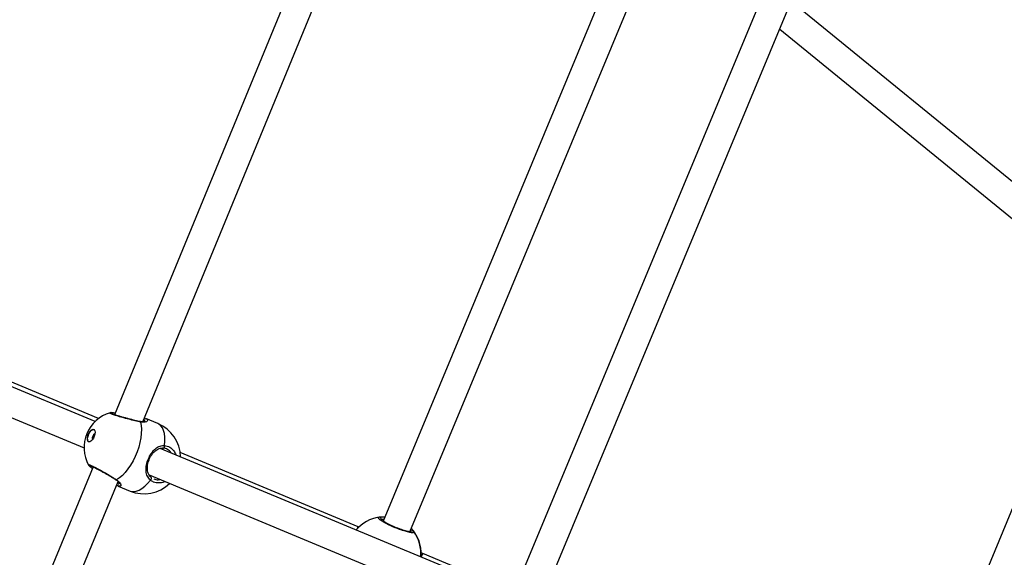
# Model space of a CAD drawing. Units: millimetres. Extents: x -4824 to 342450, y -3372 to 10188.
# Drawn here: x -1524 to -1010, y 5825 to 6105 of the extents above; entities that cross this region are included whole.
import ezdxf

# ---------------------------------------------------------------- set-up
doc = ezdxf.new("R2010")
doc.units = ezdxf.units.MM
doc.layers.add('Opvangzone', color=7, linetype='Continuous', true_color=0x00a19a)
doc.layers.add('Toestel 2D', color=7, linetype='Continuous', lineweight=20)

# ---------------------------------------------------------------- blocks, each defined once
blk = doc.blocks.new('0419-1')
at = {"color": 7, "linetype": 'Continuous', "lineweight": 25}
for p, q in [((-2255.248, -399.288), (-2282.309, -465.03)), ((-2280.839, -465.4), (-2254.206, -400.696)), ((-2237.582, -416.892), (-2261.259, -473.766)), ((-2259.777, -474.111), (-2236.501, -418.197)), ((-2220.499, -433.634), (-2240.645, -482.347)), ((-2255.679, -440.21), (-2268.299, -470.589)), ((-2266.903, -471.14), (-2254.301, -440.804)), ((-2230.235, -457.175), (-2247.023, -443.473)), ((-2247.625, -444.918), (-2230.834, -458.623)), ((-2283.315, -465.383), (-2301.749, -457.716)), ((-2302.328, -459.1), (-2283.895, -466.766)), ((-2283.136, -465.23), (-2297.132, -459.391)), ((-2282.543, -464.932), (-2282.538, -464.932)), ((-2280.766, -465.215), (-2280.677, -465.239)), ((-2280.044, -465.498), (-2280.676, -465.238)), ((-2262.266, -474.137), (-2279.934, -466.788)), ((-2269.61, -470.873), (-2278.884, -467.004)), ((-2283.428, -467.75), (-2299.417, -506.594)), ((-2280.502, -468.177), (-2262.841, -475.522)), ((-2298.03, -507.165), (-2282.124, -468.521)), ((-2282.123, -468.751), (-2281.49, -469.012)), ((-2269.561, -470.893), (-2269.61, -470.873)), ((-2266.236, -472.278), (-2266.327, -472.24)), ((-2262.106, -473.998), (-2266.236, -472.278))]:
    blk.add_line(p, q, dxfattribs=at)
at = {"color": 7, "linetype": 'Continuous', "lineweight": 25, "flags": 128}
for points in [[(-2280.955, -465.414), (-2280.919, -465.59), (-2280.904, -465.788), (-2280.91, -466.004), (-2280.936, -466.234), (-2280.982, -466.474), (-2281.047, -466.719), (-2281.13, -466.964), (-2281.229, -467.206), (-2281.343, -467.439), (-2281.469, -467.658), (-2281.606, -467.861), (-2281.749, -468.043), (-2281.897, -468.2), (-2282.047, -468.33), (-2282.196, -468.43)], [(-2283.657, -466.444), (-2283.699, -466.406), (-2283.721, -466.337), (-2283.723, -466.245), (-2283.702, -466.139), (-2283.663, -466.032), (-2283.608, -465.933), (-2283.544, -465.855), (-2283.478, -465.806), (-2283.417, -465.791), (-2283.368, -465.811), (-2283.335, -465.865), (-2283.323, -465.946), (-2283.332, -466.047), (-2283.363, -466.155), (-2283.41, -466.26), (-2283.471, -466.349), (-2283.536, -466.414), (-2283.601, -466.446), (-2283.657, -466.444)], [(-2283.65, -466.446), (-2283.684, -466.412), (-2283.707, -466.343), (-2283.708, -466.251), (-2283.688, -466.145), (-2283.648, -466.038), (-2283.594, -465.939), (-2283.53, -465.861), (-2283.464, -465.812), (-2283.403, -465.797), (-2283.383, -465.8)], [(-2279.769, -466.771), (-2279.754, -466.773), (-2279.739, -466.768), (-2279.725, -466.756), (-2279.713, -466.739), (-2279.703, -466.717), (-2279.696, -466.693), (-2279.693, -466.667), (-2279.694, -466.641)], [(-2280.437, -468.446), (-2280.418, -468.428), (-2280.402, -468.408), (-2280.389, -468.386), (-2280.381, -468.363), (-2280.378, -468.342), (-2280.38, -468.324), (-2280.387, -468.31), (-2280.398, -468.301)]]:
    blk.add_lwpolyline(points, dxfattribs=at)
at = {"color": 8, "linetype": 'Continuous', "lineweight": 25, "flags": 128}
for points in [[(-2279.694, -466.641), (-2279.677, -466.417), (-2279.68, -466.208), (-2279.704, -466.019), (-2279.748, -465.853), (-2279.811, -465.714), (-2279.892, -465.604), (-2279.989, -465.525), (-2280.044, -465.498)], [(-2281.49, -469.012), (-2281.432, -469.031), (-2281.308, -469.043), (-2281.172, -469.022), (-2281.03, -468.968), (-2280.882, -468.881), (-2280.732, -468.763), (-2280.583, -468.617), (-2280.437, -468.446)]]:
    blk.add_lwpolyline(points, dxfattribs=at)
at = {"color": 7, "linetype": 'Continuous', "lineweight": 25}
for centre, radius, start, end in [((-2281.995, -466.749), 1.9, 106.7742, 157.627), ((-2280.767, -467.255), 1.9, 0.6776, 67.627), ((-2281.995, -466.749), 1.9, 157.627, 208.7422), ((-2283.211, -466.249), 0.255, 117.2344, 198.0195), ((-2280.767, -467.255), 1.9, 247.627, 314.1785), ((-2268.238, -472.256), 1.9, 98.3595, 140.3687), ((-2268.5, -470.475), 0.0998, 338.1974, 96.4721), ((-2266.789, -471.188), 0.1, 38.2029, 156.4798), ((-2268.218, -472.265), 1.9, 8.379, 43.1038), ((-2265.472, -472.781), 0.915, 146.6139, 158.713)]:
    blk.add_arc(centre, radius, start, end, dxfattribs=at)
at = {"color": 8, "linetype": 'Continuous', "lineweight": 25}
for centre, radius, start, end in [((-2281.001, -465.436), 0.0509, 25.5885, 78.9369), ((-2282.213, -468.382), 0.0508, 235.7452, 289.6886), ((-2268.218, -472.264), 1.9, 8.2831, 43.0974), ((-2268.238, -472.256), 1.9, 354.4621, 36.4986)]:
    blk.add_arc(centre, radius, start, end, dxfattribs=at)
at = {"color": 7, "linetype": 'Continuous', "lineweight": 25}
blk.add_ellipse((-2269.898, -471.565), major_axis=(0.289, 0.692), ratio=0.021193, start_param=5.72672, end_param=6.283178, dxfattribs=at)
at = {"color": 8, "linetype": 'Continuous', "lineweight": 25}
for points, knots in [([(-2280.955, -465.414), (-2281.047, -465.394), (-2281.232, -465.353), (-2281.569, -465.269), (-2281.902, -465.178), (-2282.198, -465.091), (-2282.424, -465.014), (-2282.543, -464.96), (-2282.579, -464.933), (-2282.545, -464.932), (-2282.543, -464.932)], [0, 0, 0, 0, 0.142883, 0.285765, 0.42859, 0.570391, 0.710549, 0.849276, 0.98757, 1, 1, 1, 1]), ([(-2280.677, -465.239), (-2280.674, -465.24), (-2280.612, -465.255), (-2280.579, -465.303), (-2280.587, -465.369), (-2280.681, -465.417), (-2280.803, -465.431), (-2280.89, -465.426), (-2280.944, -465.416), (-2280.955, -465.414)], [0, 0, 0, 0, 0.012054, 0.238787, 0.463272, 0.706108, 0.834186, 0.966637, 1, 1, 1, 1]), ([(-2280.735, -465.385), (-2280.73, -465.374), (-2280.715, -465.345), (-2280.741, -465.311), (-2280.794, -465.298), (-2280.797, -465.297)], [0, 0, 0, 0, 0.344738, 0.964822, 1, 1, 1, 1]), ([(-2279.694, -466.641), (-2279.603, -466.663), (-2279.421, -466.706), (-2279.214, -466.886), (-2279.142, -467.055), (-2279.111, -467.131)], [0, 0, 0, 0, 0.356654, 0.713286, 1, 1, 1, 1]), ([(-2279.356, -467.029), (-2279.36, -467.02), (-2279.401, -466.934), (-2279.477, -466.887), (-2279.545, -466.844)], [0, 0, 0, 0, 0.108546, 1, 1, 1, 1]), ([(-2283.654, -467.659), (-2283.661, -467.651), (-2283.681, -467.626), (-2283.608, -467.645), (-2283.45, -467.713), (-2283.215, -467.833), (-2282.934, -467.987), (-2282.637, -468.158), (-2282.38, -468.313), (-2282.249, -468.396), (-2282.196, -468.43)], [0, 0, 0, 0, 0.063471, 0.20355, 0.342192, 0.48041, 0.619423, 0.760001, 0.902087, 1, 1, 1, 1]), ([(-2282.196, -468.43), (-2282.137, -468.477), (-2282.02, -468.573), (-2281.968, -468.706), (-2281.994, -468.786), (-2282.081, -468.762), (-2282.122, -468.75)], [0, 0, 0, 0, 0.243731, 0.490587, 0.758733, 1, 1, 1, 1]), ([(-2282.166, -468.624), (-2282.128, -468.636), (-2282.07, -468.655), (-2282.065, -468.616), (-2282.064, -468.603)], [0, 0, 0, 0, 0.662052, 1, 1, 1, 1]), ([(-2279.686, -468.516), (-2279.696, -468.522), (-2279.794, -468.584), (-2280.003, -468.605), (-2280.252, -468.57), (-2280.384, -468.482), (-2280.437, -468.446)], [0, 0, 0, 0, 0.039873, 0.394526, 0.75298, 1, 1, 1, 1]), ([(-2280.26, -468.383), (-2280.185, -468.408), (-2280.084, -468.443), (-2279.976, -468.415), (-2279.948, -468.407)], [0, 0, 0, 0, 0.74456, 1, 1, 1, 1]), ([(-2268.259, -470.493), (-2268.265, -470.494), (-2268.341, -470.497), (-2268.376, -470.505), (-2268.408, -470.513)], [0, 0, 0, 0, 0.0806829, 1, 1, 1, 1]), ([(-2266.881, -471.148), (-2266.883, -471.145), (-2266.886, -471.14), (-2266.893, -471.13), (-2266.897, -471.125)], [0, 0, 0, 0, 0.539865, 1, 1, 1, 1])]:
    blk.add_open_spline(points, degree=3, knots=knots, dxfattribs=at)
at = {"color": 7, "linetype": 'Continuous', "lineweight": 25}
for points, knots in [([(-2282.276, -464.95), (-2282.29, -464.948), (-2282.345, -464.938), (-2282.417, -464.927), (-2282.482, -464.924), (-2282.515, -464.923), (-2282.535, -464.929), (-2282.539, -464.93)], [0, 0, 0, 0, 0.109969, 0.43341, 0.768091, 0.952625, 1, 1, 1, 1]), ([(-2280.991, -465.386), (-2281.003, -465.384), (-2281.055, -465.373), (-2281.167, -465.347), (-2281.322, -465.311), (-2281.488, -465.269), (-2281.656, -465.225), (-2281.823, -465.18), (-2281.98, -465.135), (-2282.124, -465.092), (-2282.248, -465.052), (-2282.348, -465.016), (-2282.414, -464.99), (-2282.45, -464.972), (-2282.453, -464.97), (-2282.455, -464.969)], [0, 0, 0, 0, 0.025333, 0.112278, 0.199886, 0.28764, 0.375721, 0.463404, 0.550905, 0.637698, 0.723939, 0.809286, 0.892764, 0.957631, 1, 1, 1, 1]), ([(-2280.719, -465.374), (-2280.72, -465.375), (-2280.722, -465.377), (-2280.757, -465.392), (-2280.817, -465.402), (-2280.897, -465.403), (-2280.962, -465.391), (-2280.99, -465.386)], [0, 0, 0, 0, 0.155999, 0.350726, 0.577226, 0.822116, 1, 1, 1, 1]), ([(-2280.437, -468.446), (-2280.496, -468.381), (-2280.616, -468.252), (-2280.675, -467.976), (-2280.655, -467.66), (-2280.555, -467.337), (-2280.406, -467.058), (-2280.222, -466.835), (-2280.039, -466.704), (-2279.87, -466.647), (-2279.766, -466.636), (-2279.707, -466.64), (-2279.694, -466.641)], [0, 0, 0, 0, 0.121738, 0.245037, 0.378968, 0.505507, 0.618994, 0.731355, 0.852905, 0.918139, 0.983301, 1, 1, 1, 1]), ([(-2280.39, -468.304), (-2280.414, -468.283), (-2280.47, -468.236), (-2280.53, -468.142), (-2280.575, -468.023), (-2280.597, -467.885), (-2280.594, -467.735), (-2280.57, -467.581), (-2280.526, -467.43), (-2280.465, -467.285), (-2280.39, -467.152), (-2280.304, -467.033), (-2280.207, -466.932), (-2280.102, -466.852), (-2279.988, -466.796), (-2279.886, -466.769), (-2279.819, -466.772), (-2279.795, -466.774)], [0, 0, 0, 0, 0.053095, 0.12153, 0.195453, 0.269964, 0.342399, 0.412642, 0.480143, 0.546752, 0.612517, 0.678937, 0.745994, 0.81539, 0.886606, 0.959806, 1, 1, 1, 1]), ([(-2279.769, -466.771), (-2279.78, -466.769), (-2279.793, -466.767), (-2279.805, -466.77), (-2279.806, -466.77)], [0, 0, 0, 0, 0.8542, 1, 1, 1, 1]), ([(-2279.545, -466.844), (-2279.546, -466.844), (-2279.605, -466.791), (-2279.687, -466.781), (-2279.769, -466.771)], [0, 0, 0, 0, 0.006831, 1, 1, 1, 1]), ([(-2283.655, -467.669), (-2283.652, -467.674), (-2283.638, -467.693), (-2283.607, -467.721), (-2283.551, -467.767), (-2283.49, -467.809), (-2283.461, -467.829)], [0, 0, 0, 0, 0.087442, 0.340556, 0.679139, 1, 1, 1, 1]), ([(-2283.575, -467.69), (-2283.576, -467.69), (-2283.578, -467.69), (-2283.565, -467.692), (-2283.536, -467.702), (-2283.477, -467.727), (-2283.393, -467.766), (-2283.285, -467.82), (-2283.158, -467.886), (-2283.019, -467.962), (-2282.872, -468.045), (-2282.721, -468.132), (-2282.573, -468.219), (-2282.433, -468.304), (-2282.32, -468.374), (-2282.263, -468.411), (-2282.242, -468.424)], [0, 0, 0, 0, 0.002086, 0.045383, 0.103891, 0.176682, 0.256631, 0.340875, 0.426, 0.51218, 0.599018, 0.686263, 0.774027, 0.861653, 0.94984, 1, 1, 1, 1]), ([(-2282.242, -468.426), (-2282.219, -468.441), (-2282.166, -468.476), (-2282.109, -468.534), (-2282.071, -468.585), (-2282.057, -468.621), (-2282.057, -468.623), (-2282.057, -468.624)], [0, 0, 0, 0, 0.172224, 0.404657, 0.649148, 0.857398, 1, 1, 1, 1]), ([(-2282.122, -468.75), (-2282.124, -468.75), (-2282.14, -468.748), (-2282.169, -468.728), (-2282.194, -468.71)], [0, 0, 0, 0, 0.111595, 1, 1, 1, 1]), ([(-2266.711, -471.126), (-2266.704, -471.147), (-2266.691, -471.187), (-2266.808, -471.193), (-2267.013, -471.155), (-2267.289, -471.074), (-2267.601, -470.96), (-2267.914, -470.826), (-2268.192, -470.687), (-2268.41, -470.558), (-2268.54, -470.455), (-2268.57, -470.393), (-2268.529, -470.381), (-2268.511, -470.376)], [0, 0, 0, 0, 0.094785, 0.189568, 0.284314, 0.37838, 0.471356, 0.563382, 0.655122, 0.747394, 0.840701, 0.935011, 1, 1, 1, 1]), ([(-2268.511, -470.376), (-2268.47, -470.37), (-2268.401, -470.36), (-2268.26, -470.362), (-2268.204, -470.362)], [0, 0, 0, 0, 0.601647, 1, 1, 1, 1]), ([(-2266.835, -471.144), (-2266.835, -471.143), (-2266.832, -471.143), (-2266.854, -471.145), (-2266.897, -471.142), (-2266.973, -471.13), (-2267.075, -471.107), (-2267.199, -471.073), (-2267.341, -471.027), (-2267.493, -470.973), (-2267.65, -470.912), (-2267.806, -470.845), (-2267.956, -470.776), (-2268.094, -470.707), (-2268.216, -470.641), (-2268.316, -470.58), (-2268.388, -470.529), (-2268.429, -470.495), (-2268.445, -470.475), (-2268.443, -470.478), (-2268.443, -470.479)], [0, 0, 0, 0, 0.014329, 0.054321, 0.104636, 0.163164, 0.225552, 0.290948, 0.356643, 0.422789, 0.489064, 0.555225, 0.621617, 0.687855, 0.754102, 0.819868, 0.884682, 0.939151, 0.985533, 1, 1, 1, 1]), ([(-2266.834, -470.974), (-2266.831, -470.976), (-2266.798, -471.009), (-2266.761, -471.059), (-2266.725, -471.106), (-2266.713, -471.123), (-2266.711, -471.126)], [0, 0, 0, 0, 0.036292, 0.456295, 0.890597, 1, 1, 1, 1]), ([(-2266.336, -472.444), (-2266.335, -472.437), (-2266.317, -472.332), (-2266.324, -472.204), (-2266.33, -472.072), (-2266.336, -472.016), (-2266.338, -471.995), (-2266.338, -471.991)], [0, 0, 0, 0, 0.033282, 0.470673, 0.705426, 0.939904, 1, 1, 1, 1])]:
    blk.add_open_spline(points, degree=3, knots=knots, dxfattribs=at)
blk = doc.blocks.new('VPL-11-0419-1')
at = {"layer": 'Opvangzone', "lineweight": 18}
blk.add_circle((175.76, 5188.11, 3.91), 5000, dxfattribs=at)
at = {"layer": 'Toestel 2D', "color": 0, "xscale": 10, "yscale": 10, "zscale": 10}
blk.add_blockref('0419-1', (21348.97, 10549.28, 3.91), dxfattribs=at)

msp = doc.modelspace()

# ---------------------------------------------------------------- block references
msp.add_blockref('VPL-11-0419-1', (0, 0))

doc.saveas('drawing.dxf')
